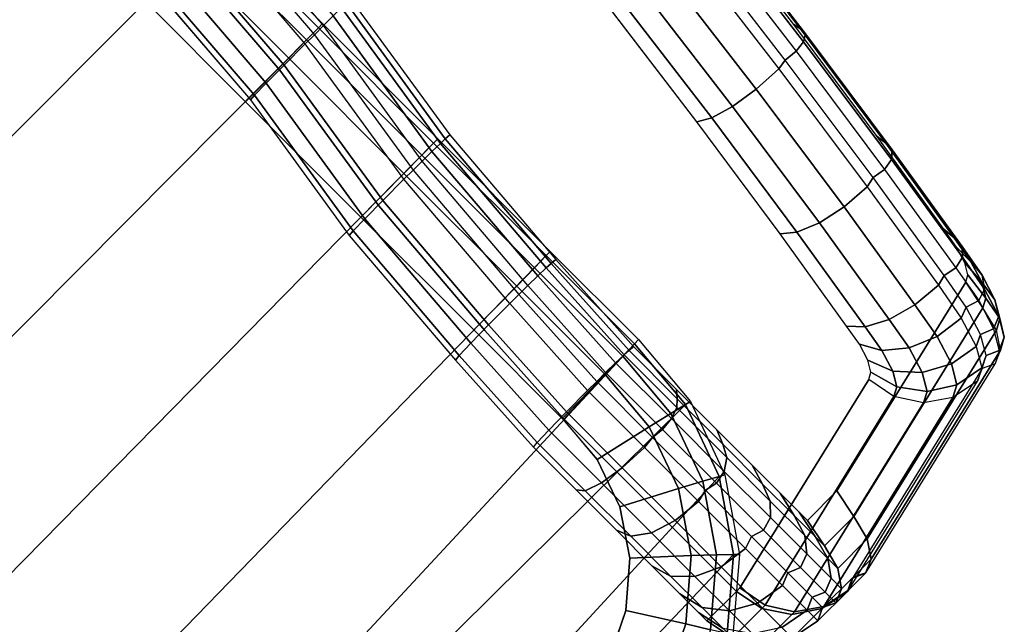
# Model space of a CAD drawing. Extents: x 179633 to 297467, y -88639 to 1569.
# Drawn here: x 198034 to 198273, y -41194 to -41047 of the extents above; entities that cross this region are included whole.
import ezdxf

# ---------------------------------------------------------------- set-up
doc = ezdxf.new("R2010")
doc.units = 0
doc.layers.add('MAIN_LFC_SEATING', color=7, linetype='CONTINUOUS')
doc.layers.add('SEAT', color=7, linetype='CONTINUOUS')

# ---------------------------------------------------------------- blocks, each defined once
blk = doc.blocks.new('LC70040XON')
at = {"layer": 'SEAT', "color": 20, "linetype": 'Continuous'}
for points, invisible_edges in [([(69.17, 317.55, 944.12), (69.17, 243.14, 774.57), (109.54, 236.79, 774.57), (109.01, 310.18, 938.19)], 7), ([(109.01, 310.18, 938.19), (109.54, 236.79, 774.57), (149.21, 233.61, 774.57), (149.74, 304.8, 928.39)], 7), ([(149.74, 304.8, 928.39), (149.21, 233.61, 774.57), (177.63, 232.02, 774.57), (183.34, 299.87, 914.27)], 7), ([(210.67, 295.41, 898.58), (183.34, 299.87, 914.27), (177.63, 232.02, 774.57), (237.35, 232.02, 774.57)], 14), ([(210.67, 295.41, 898.58), (223.63, 290.04, 878.52), (222.74, 291.68, 884.67), (216, 294.48, 895.1)], 5), ([(223.63, 290.04, 878.52), (210.67, 295.41, 898.58), (237.35, 232.02, 774.57)], 3), ([(216, 294.48, 895.1), (222.74, 291.68, 884.67), (220.13, 293.2, 890.34)], 1), ([(28.25, 288.02, 955.62), (28.25, 212.92, 783.52), (69.17, 209.75, 783.52), (69.17, 284.16, 953.07)], 7), ([(69.17, 284.16, 953.07), (69.17, 209.75, 783.52), (109.54, 203.4, 783.52), (109.01, 276.79, 947.13)], 7), ([(109.01, 276.79, 947.13), (109.54, 203.4, 783.52), (149.21, 200.22, 783.52), (149.74, 271.41, 937.33)], 7), ([(149.74, 271.41, 937.33), (149.21, 200.22, 783.52), (177.63, 198.64, 783.52), (183.34, 266.48, 923.22)], 7), ([(210.67, 262.02, 907.52), (183.34, 266.48, 923.22), (177.63, 198.64, 783.52), (237.35, 198.64, 783.52)], 14), ([(210.67, 262.02, 907.52), (223.63, 256.65, 887.46), (222.74, 258.29, 893.61), (216, 261.09, 904.05)], 5), ([(223.63, 256.65, 887.46), (210.67, 262.02, 907.52), (237.35, 198.64, 783.52)], 3), ([(216, 261.09, 904.05), (222.74, 258.29, 893.61), (220.13, 259.81, 899.29)], 1), ([(69.17, 243.14, 774.57), (69.17, 232.98, 597.14), (109.54, 226.63, 597.14), (109.54, 236.79, 774.57)], 13), ([(109.54, 236.79, 774.57), (109.54, 226.63, 597.14), (149.21, 223.45, 597.14), (149.21, 233.61, 774.57)], 13), ([(149.21, 233.61, 774.57), (149.21, 223.45, 597.14), (177.63, 221.86, 597.14), (177.63, 232.02, 774.57)], 13), ([(177.63, 232.02, 774.57), (177.63, 221.86, 597.14), (237.35, 221.86, 650.32), (237.35, 232.02, 774.57)], 11), ([(237.35, 221.86, 650.32), (177.63, 221.86, 597.14), (192.31, 221.86, 598.32), (234.48, 221.86, 635.88)], 5), ([(234.48, 221.86, 635.88), (192.31, 221.86, 598.32), (206.2, 221.86, 603.23), (228.01, 221.86, 622.65)], 5), ([(228.01, 221.86, 622.65), (206.2, 221.86, 603.23), (218.37, 221.86, 611.52)], 1), ([(69.17, 208.57, 774.57), (69.17, 209.75, 783.52), (28.25, 212.92, 783.52), (28.25, 211.74, 774.57)], 7), ([(28.25, 211.74, 774.57), (28.25, 201.58, 597.14), (69.17, 198.41, 597.14), (69.17, 208.57, 774.57)], 5), ([(109.54, 202.22, 774.57), (109.54, 203.4, 783.52), (69.17, 209.75, 783.52), (69.17, 208.57, 774.57)], 7), ([(69.17, 208.57, 774.57), (69.17, 198.41, 597.14), (109.54, 192.06, 597.14), (109.54, 202.22, 774.57)], 5), ([(149.21, 199.04, 774.57), (149.21, 200.22, 783.52), (109.54, 203.4, 783.52), (109.54, 202.22, 774.57)], 7), ([(109.54, 202.22, 774.57), (109.54, 192.06, 597.14), (149.21, 188.88, 597.14), (149.21, 199.04, 774.57)], 5), ([(177.63, 198.64, 783.52), (149.21, 200.22, 783.52), (149.21, 199.04, 774.57), (177.63, 197.46, 774.57)], 11), ([(149.21, 199.04, 774.57), (149.21, 188.88, 597.14), (177.63, 187.3, 597.14), (177.63, 197.46, 774.57)], 5), ([(-0.03, 197.22, 452.89), (-34.4, 197.22, 452.89), (-34.4, -237.23, 452.89), (-0.03, -238.11, 452.89)], 10), ([(-0.03, 197.22, 452.89), (34.35, 197.22, 452.89), (34.35, -237.23, 452.89), (-0.03, -238.11, 452.89)], 10), ([(68.67, -234.6, 454.48), (34.35, -237.23, 452.89), (34.35, 197.22, 452.89), (68.67, 197.22, 454.48)], 10), ([(68.67, 197.22, 454.48), (108.37, 197.22, 457.65), (108.37, -230.74, 457.65), (68.86, -234.59, 454.48)], 10), ([(147.19, -222.42, 460.83), (108.37, -230.74, 457.65), (108.37, 197.22, 457.65), (147.19, 197.22, 460.83)], 10), ([(147.19, 197.22, 460.83), (177.63, 197.22, 462.41), (184.82, -209.76, 462.41), (147.19, -222.42, 460.83)], 10), ([(177.63, 197.46, 774.57), (237.35, 197.46, 774.57), (237.35, 198.64, 783.52), (177.63, 198.64, 783.52)], 12), ([(177.63, 197.46, 774.57), (177.63, 187.3, 597.14), (237.35, 187.3, 650.32), (237.35, 197.46, 774.57)], 3), ([(177.63, 197.22, 462.41), (190.72, 196.21, 462.41), (220.76, -192.91, 462.41), (184.82, -209.76, 462.41)], 10), ([(190.72, 196.21, 462.41), (202.75, 191.96, 462.41), (227.26, 163.67, 462.41), (229.75, 151.15, 462.41)], 10), ([(190.72, 196.21, 462.41), (229.75, 151.15, 462.41), (229.73, -178.85, 462.41), (220.76, -192.91, 462.41)], 13), ([(227.26, 163.67, 462.41), (202.75, 191.96, 462.41), (213.3, 184.77, 462.41), (221.65, 175.13, 462.41)], 1), ([(237.35, 187.3, 650.32), (177.63, 187.3, 597.14), (192.31, 187.3, 598.32), (234.48, 187.3, 635.88)], 5), ([(234.48, 187.3, 635.88), (192.31, 187.3, 598.32), (206.2, 187.3, 603.23), (228.01, 187.3, 622.65)], 5), ([(228.01, 187.3, 622.65), (206.2, 187.3, 603.23), (218.37, 187.3, 611.52)], 1)]:
    blk.add_3dface(points, dxfattribs=dict(at, invisible_edges=invisible_edges))
for points in [[(149.74, 304.8, 928.39), (109.01, 310.18, 938.19), (110.17, 310.64, 945.53), (151.65, 305.23, 935.58)], [(151.65, 305.23, 935.58), (110.17, 310.64, 945.53), (111.15, 310.67, 951.85), (153.28, 305.22, 941.75)], [(153.28, 305.22, 941.75), (111.15, 310.67, 951.85), (111.8, 309, 956.51), (154.36, 303.52, 946.33)], [(154.36, 303.52, 946.33), (111.8, 309, 956.51), (112.04, 306.09, 958.77), (154.74, 300.61, 948.56)], [(154.36, 297.24, 948.02), (111.8, 302.72, 958.2), (112.04, 306.09, 958.77), (154.74, 300.61, 948.56)], [(183.34, 299.87, 914.27), (149.74, 304.8, 928.39), (151.65, 305.23, 935.58), (185.98, 300.23, 921.23)], [(185.98, 300.23, 921.23), (151.65, 305.23, 935.58), (153.28, 305.22, 941.75), (188.23, 300.16, 927.21)], [(188.23, 300.16, 927.21), (153.28, 305.22, 941.75), (154.36, 303.52, 946.33), (189.73, 298.43, 931.65)], [(154.36, 297.24, 948.02), (111.8, 302.72, 958.2), (112.04, 300.08, 960.39), (154.74, 294.6, 950.17)], [(189.73, 298.43, 931.65), (154.36, 303.52, 946.33), (154.74, 300.61, 948.56), (190.26, 295.51, 933.83)], [(154.36, 287.17, 950.71), (111.8, 292.65, 960.89), (112.04, 300.08, 960.39), (154.74, 294.6, 950.17)], [(189.73, 292.15, 933.34), (154.36, 297.24, 948.02), (154.74, 300.61, 948.56), (190.26, 295.51, 933.83)], [(210.67, 295.41, 898.58), (183.34, 299.87, 914.27), (185.98, 300.23, 921.23), (214.02, 295.69, 905.23)], [(214.02, 295.69, 905.23), (185.98, 300.23, 921.23), (188.23, 300.16, 927.21), (216.86, 295.56, 910.95)], [(216.86, 295.56, 910.95), (188.23, 300.16, 927.21), (189.73, 298.43, 931.65), (218.77, 293.78, 915.22)], [(189.73, 292.15, 933.34), (154.36, 297.24, 948.02), (154.74, 294.6, 950.17), (190.26, 289.5, 935.45)], [(218.77, 293.78, 915.22), (189.73, 298.43, 931.65), (190.26, 295.51, 933.83), (219.44, 290.84, 917.34)], [(218.77, 287.5, 916.9), (189.73, 292.15, 933.34), (190.26, 295.51, 933.83), (219.44, 290.84, 917.34)], [(216, 294.48, 895.1), (210.67, 295.41, 898.58), (214.02, 295.69, 905.23), (220.98, 294.46, 900.64)], [(220.98, 294.46, 900.64), (214.02, 295.69, 905.23), (216.86, 295.56, 910.95), (225.2, 294.08, 905.42)], [(225.2, 294.08, 905.42), (216.86, 295.56, 910.95), (218.77, 293.78, 915.22), (228.02, 292.13, 909.07)], [(153.28, 280.17, 948.46), (111.15, 285.62, 958.56), (111.8, 292.65, 960.89), (154.36, 287.17, 950.71)], [(189.73, 282.09, 936.03), (154.36, 287.17, 950.71), (154.74, 294.6, 950.17), (190.26, 289.5, 935.45)], [(220.13, 293.2, 890.34), (216, 294.48, 895.1), (220.98, 294.46, 900.64), (226.37, 292.79, 894.39)], [(228.02, 292.13, 909.07), (218.77, 293.78, 915.22), (219.44, 290.84, 917.34), (229.01, 289.13, 910.97)], [(222.74, 291.68, 884.67), (220.13, 293.2, 890.34), (226.37, 292.79, 894.39), (229.78, 290.79, 886.95)], [(226.37, 292.79, 894.39), (220.98, 294.46, 900.64), (225.2, 294.08, 905.42), (231.65, 292.06, 897.91)], [(231.65, 292.06, 897.91), (225.2, 294.08, 905.42), (228.02, 292.13, 909.07), (235.18, 289.89, 900.71)], [(229.78, 290.79, 886.95), (226.37, 292.79, 894.39), (231.65, 292.06, 897.91), (235.73, 289.67, 888.98)], [(218.77, 287.5, 916.9), (189.73, 292.15, 933.34), (190.26, 289.5, 935.45), (219.44, 284.83, 918.95)], [(228.02, 285.85, 910.75), (218.77, 287.5, 916.9), (219.44, 290.84, 917.34), (229.01, 289.13, 910.97)], [(223.63, 290.04, 878.52), (222.74, 291.68, 884.67), (229.78, 290.79, 886.95), (230.94, 288.63, 878.89)], [(237.35, 232.02, 774.57), (244.66, 230.56, 774.72), (230.94, 288.63, 878.89), (223.63, 290.04, 878.52)], [(235.18, 289.89, 900.71), (228.02, 292.13, 909.07), (229.01, 289.13, 910.97), (236.42, 286.81, 902.32)], [(230.94, 288.63, 878.89), (229.78, 290.79, 886.95), (235.73, 289.67, 888.98), (237.12, 287.08, 879.31)], [(235.73, 289.67, 888.98), (231.65, 292.06, 897.91), (235.18, 289.89, 900.71), (239.71, 287.23, 890.78)], [(239.71, 287.23, 890.78), (235.18, 289.89, 900.71), (236.42, 286.81, 902.32), (241.1, 284.06, 892.04)], [(218.77, 277.43, 919.6), (189.73, 282.09, 936.03), (190.26, 289.5, 935.45), (219.44, 284.83, 918.95)], [(228.02, 285.85, 910.75), (218.77, 287.5, 916.9), (219.44, 284.83, 918.95), (229.01, 283.12, 912.58)], [(235.18, 283.61, 902.39), (228.02, 285.85, 910.75), (229.01, 289.13, 910.97), (236.42, 286.81, 902.32)], [(237.12, 287.08, 879.31), (230.94, 288.63, 878.89), (244.66, 230.56, 774.72), (250.84, 228.96, 774.95)], [(237.12, 287.08, 879.31), (235.73, 289.67, 888.98), (239.71, 287.23, 890.78), (241.25, 284.35, 880.04)], [(151.65, 274.64, 943.77), (110.17, 280.06, 953.73), (111.15, 285.62, 958.56), (153.28, 280.17, 948.46)], [(188.23, 275.12, 933.92), (153.28, 280.17, 948.46), (154.36, 287.17, 950.71), (189.73, 282.09, 936.03)], [(235.18, 283.61, 902.39), (228.02, 285.85, 910.75), (229.01, 283.12, 912.58), (236.42, 280.8, 903.93)], [(239.71, 280.95, 892.47), (235.18, 283.61, 902.39), (236.42, 286.81, 902.32), (241.1, 284.06, 892.04)], [(250.84, 228.96, 774.95), (254.97, 226.2, 775.57), (241.25, 284.35, 880.04), (237.12, 287.08, 879.31)], [(241.25, 284.35, 880.04), (239.71, 287.23, 890.78), (241.1, 284.06, 892.04), (242.7, 281.08, 880.92)], [(228.02, 275.78, 913.45), (218.77, 277.43, 919.6), (219.44, 284.83, 918.95), (229.01, 283.12, 912.58)], [(235.18, 273.54, 905.09), (228.02, 275.78, 913.45), (229.01, 283.12, 912.58), (236.42, 280.8, 903.93)], [(239.71, 280.95, 892.47), (235.18, 283.61, 902.39), (236.42, 280.8, 903.93), (241.1, 278.05, 893.65)], [(241.25, 278.07, 881.72), (239.71, 280.95, 892.47), (241.1, 284.06, 892.04), (242.7, 281.08, 880.92)], [(256.42, 222.91, 776.4), (242.7, 281.08, 880.92), (241.25, 284.35, 880.04), (254.97, 226.2, 775.57)], [(216.86, 270.51, 917.66), (188.23, 275.12, 933.92), (189.73, 282.09, 936.03), (218.77, 277.43, 919.6)], [(239.71, 270.88, 895.16), (235.18, 273.54, 905.09), (236.42, 280.8, 903.93), (241.1, 278.05, 893.65)], [(241.25, 278.07, 881.72), (239.71, 280.95, 892.47), (241.1, 278.05, 893.65), (242.7, 275.07, 882.53)], [(256.42, 222.91, 776.4), (242.7, 281.08, 880.92), (241.25, 278.07, 881.72), (254.97, 219.92, 777.25)], [(149.74, 271.41, 937.33), (109.01, 276.79, 947.13), (110.17, 280.06, 953.73), (151.65, 274.64, 943.77)], [(185.98, 269.64, 929.42), (151.65, 274.64, 943.77), (153.28, 280.17, 948.46), (188.23, 275.12, 933.92)], [(241.25, 268.01, 884.42), (239.71, 270.88, 895.16), (241.1, 278.05, 893.65), (242.7, 275.07, 882.53)], [(256.42, 216.9, 778.01), (242.7, 275.07, 882.53), (241.25, 278.07, 881.72), (254.97, 219.92, 777.25)], [(225.2, 269.03, 912.13), (216.86, 270.51, 917.66), (218.77, 277.43, 919.6), (228.02, 275.78, 913.45)], [(231.65, 267.02, 904.62), (225.2, 269.03, 912.13), (228.02, 275.78, 913.45), (235.18, 273.54, 905.09)], [(183.34, 266.48, 923.22), (149.74, 271.41, 937.33), (151.65, 274.64, 943.77), (185.98, 269.64, 929.42)], [(214.02, 265.1, 913.43), (185.98, 269.64, 929.42), (188.23, 275.12, 933.92), (216.86, 270.51, 917.66)], [(235.73, 264.63, 895.69), (231.65, 267.02, 904.62), (235.18, 273.54, 905.09), (239.71, 270.88, 895.16)], [(256.42, 216.9, 778.01), (242.7, 275.07, 882.53), (241.25, 268.01, 884.42), (254.97, 209.85, 779.95)], [(237.12, 262.04, 886.02), (235.73, 264.63, 895.69), (239.71, 270.88, 895.16), (241.25, 268.01, 884.42)], [(210.67, 262.02, 907.52), (183.34, 266.48, 923.22), (185.98, 269.64, 929.42), (214.02, 265.1, 913.43)], [(220.98, 263.88, 908.84), (214.02, 265.1, 913.43), (216.86, 270.51, 917.66), (225.2, 269.03, 912.13)], [(226.37, 262.2, 902.59), (220.98, 263.88, 908.84), (225.2, 269.03, 912.13), (231.65, 267.02, 904.62)], [(229.78, 260.21, 895.15), (226.37, 262.2, 902.59), (231.65, 267.02, 904.62), (235.73, 264.63, 895.69)], [(250.84, 203.91, 781.66), (254.97, 209.85, 779.95), (241.25, 268.01, 884.42), (237.12, 262.04, 886.02)], [(216, 261.09, 904.05), (210.67, 262.02, 907.52), (214.02, 265.1, 913.43), (220.98, 263.88, 908.84)], [(220.13, 259.81, 899.29), (216, 261.09, 904.05), (220.98, 263.88, 908.84), (226.37, 262.2, 902.59)], [(230.94, 258.05, 887.09), (229.78, 260.21, 895.15), (235.73, 264.63, 895.69), (237.12, 262.04, 886.02)], [(222.74, 258.29, 893.61), (220.13, 259.81, 899.29), (226.37, 262.2, 902.59), (229.78, 260.21, 895.15)], [(237.12, 262.04, 886.02), (230.94, 258.05, 887.09), (244.66, 199.97, 782.92), (250.84, 203.91, 781.66)], [(223.63, 256.65, 887.46), (222.74, 258.29, 893.61), (229.78, 260.21, 895.15), (230.94, 258.05, 887.09)], [(237.35, 198.64, 783.52), (244.66, 199.97, 782.92), (230.94, 258.05, 887.09), (223.63, 256.65, 887.46)], [(109.44, 225.18, 589.83), (69.1, 231.53, 589.83), (69.17, 232.98, 597.14), (109.54, 226.63, 597.14)], [(69, 223.7, 578.07), (28.17, 226.88, 578.07), (28.17, 230.27, 579.52), (69.01, 227.09, 579.52)], [(109.36, 223.57, 583.65), (69.05, 229.92, 583.65), (69.1, 231.53, 589.83), (109.44, 225.18, 589.83)], [(244.66, 230.57, 774.34), (237.35, 232.02, 774.57), (244.66, 230.56, 774.72)], [(237.35, 221.86, 650.32), (244.66, 220.41, 650.09), (244.66, 230.57, 774.34), (237.35, 232.02, 774.57)], [(250.84, 228.96, 774.15), (244.66, 230.57, 774.34), (244.66, 230.56, 774.72), (250.84, 228.96, 774.95)], [(250.84, 228.96, 774.15), (244.66, 230.57, 774.34), (244.66, 220.41, 650.09), (250.84, 218.8, 649.9)], [(109.3, 220.74, 579.52), (69.01, 227.09, 579.52), (69.05, 229.92, 583.65), (109.36, 223.57, 583.65)], [(250.84, 228.96, 774.95), (250.84, 228.96, 774.15), (254.97, 226.14, 774.02), (254.97, 226.2, 775.57)], [(250.84, 218.8, 649.9), (254.97, 215.98, 649.77), (254.97, 226.14, 774.02), (250.84, 228.96, 774.15)], [(69, 223.7, 578.07), (28.17, 226.88, 578.07), (28.17, 223.77, 579.52), (69.01, 220.59, 579.52)], [(109.29, 217.35, 578.07), (69, 223.7, 578.07), (69.01, 227.09, 579.52), (109.3, 220.74, 579.52)], [(148.96, 220.39, 583.65), (109.36, 223.57, 583.65), (109.44, 225.18, 589.83), (149.07, 222, 589.83)], [(149.07, 222, 589.83), (109.44, 225.18, 589.83), (109.54, 226.63, 597.14), (149.21, 223.45, 597.14)], [(254.97, 226.14, 774.02), (254.97, 226.2, 775.57), (256.42, 222.91, 776.4), (256.42, 222.75, 773.98)], [(256.42, 212.59, 649.73), (256.42, 222.75, 773.98), (254.97, 226.14, 774.02), (254.97, 215.98, 649.77)], [(69, 217.48, 578.07), (28.17, 220.66, 578.07), (28.17, 223.77, 579.52), (69.01, 220.59, 579.52)], [(68.5, 223.91, 435.41), (34.27, 223.91, 433.82), (34.27, 222.46, 426.51), (68.51, 222.46, 428.1)], [(68.5, 223.91, 435.41), (34.27, 223.91, 433.82), (34.27, 222.46, 441.13), (68.51, 222.46, 442.72)], [(108.12, 223.91, 438.58), (68.5, 223.91, 435.41), (68.51, 222.46, 428.1), (108.13, 222.46, 431.27)], [(108.12, 223.91, 438.58), (68.5, 223.91, 435.41), (68.51, 222.46, 442.72), (108.13, 222.46, 445.89)], [(109.29, 217.35, 578.07), (69, 223.7, 578.07), (69.01, 220.59, 579.52), (109.3, 214.24, 579.52)], [(146.85, 223.91, 441.76), (108.12, 223.91, 438.58), (108.13, 222.46, 431.27), (146.87, 222.46, 434.45)], [(146.85, 223.91, 441.76), (108.12, 223.91, 438.58), (108.13, 222.46, 445.89), (146.87, 222.46, 449.07)], [(148.89, 217.57, 579.52), (109.3, 220.74, 579.52), (109.36, 223.57, 583.65), (148.96, 220.39, 583.65)], [(177.2, 223.91, 443.34), (146.85, 223.91, 441.76), (146.87, 222.46, 434.45), (177.23, 222.46, 436.03)], [(177.2, 223.91, 443.34), (146.85, 223.91, 441.76), (146.87, 222.46, 449.07), (177.23, 222.46, 450.65)], [(177.46, 220.41, 589.83), (149.07, 222, 589.83), (149.21, 223.45, 597.14), (177.63, 221.86, 597.14)], [(196.46, 220.79, 436.03), (177.23, 222.46, 436.03), (177.2, 223.91, 443.34), (196.81, 222.2, 443.34)], [(196.46, 220.79, 450.65), (177.23, 222.46, 450.65), (177.2, 223.91, 443.34), (196.81, 222.2, 443.34)], [(254.97, 219.64, 774.02), (256.42, 222.75, 773.98), (256.42, 222.91, 776.4), (254.97, 219.92, 777.25)], [(256.42, 212.59, 649.73), (256.42, 222.75, 773.98), (254.97, 219.64, 774.02), (254.97, 209.48, 649.77)], [(-34.32, 222.46, 426.51), (-0.03, 222.46, 426.51), (-0.03, -263.35, 426.51), (-35.12, -262.46, 426.51)], [(34.27, 222.46, 426.51), (-0.03, 222.46, 426.51), (-0.03, -263.35, 426.51), (35.07, -262.46, 426.51)], [(69, 217.48, 578.07), (28.17, 220.66, 578.07), (28.17, 213.34, 579.52), (69.01, 210.17, 579.52)], [(35.07, -262.46, 426.51), (70.11, -259.8, 428.1), (68.51, 222.46, 428.1), (34.27, 222.46, 426.51)], [(68.51, 222.46, 442.72), (34.27, 222.46, 441.13), (34.29, 218.33, 447.31), (68.55, 218.33, 448.9)], [(108.13, 222.46, 431.27), (68.51, 222.46, 428.1), (70.11, -259.8, 428.1), (112.34, -255.66, 431.27)], [(108.13, 222.46, 445.89), (68.51, 222.46, 442.72), (68.55, 218.33, 448.9), (108.19, 218.33, 452.07)], [(109.29, 211.13, 578.07), (69, 217.48, 578.07), (69.01, 220.59, 579.52), (109.3, 214.24, 579.52)], [(112.34, -255.66, 431.27), (153.83, -246.78, 434.45), (146.87, 222.46, 434.45), (108.13, 222.46, 431.27)], [(146.87, 222.46, 449.07), (108.13, 222.46, 445.89), (108.19, 218.33, 452.07), (146.94, 218.33, 455.25)], [(148.86, 214.18, 578.07), (109.29, 217.35, 578.07), (109.3, 220.74, 579.52), (148.89, 217.57, 579.52)], [(177.23, 222.46, 436.03), (146.87, 222.46, 434.45), (153.83, -246.78, 434.45), (194.05, -233.25, 436.03)], [(177.23, 222.46, 450.65), (146.87, 222.46, 449.07), (146.94, 218.33, 455.25), (177.32, 218.33, 456.83)], [(177.23, 215.98, 579.52), (148.89, 217.57, 579.52), (148.96, 220.39, 583.65), (177.32, 218.8, 583.65)], [(177.32, 218.8, 583.65), (148.96, 220.39, 583.65), (149.07, 222, 589.83), (177.46, 220.41, 589.83)], [(194.05, -233.25, 436.03), (196.46, 220.79, 436.03), (177.23, 222.46, 436.03)], [(195.48, 216.77, 456.83), (177.32, 218.33, 456.83), (177.23, 222.46, 450.65), (196.46, 220.79, 450.65)], [(177.32, 218.8, 583.65), (195.48, 218.8, 585.21), (194.03, 220.41, 591.22), (177.46, 220.41, 589.83)], [(177.46, 220.41, 589.83), (194.03, 220.41, 591.22), (192.31, 221.86, 598.32), (177.63, 221.86, 597.14)], [(194.03, 220.41, 591.22), (209.68, 220.41, 596.8), (206.2, 221.86, 603.23), (192.31, 221.86, 598.32)], [(195.48, 218.8, 585.21), (212.64, 218.8, 591.37), (209.68, 220.41, 596.8), (194.03, 220.41, 591.22)], [(214.62, 214.24, 436.03), (196.46, 220.79, 436.03), (194.05, -233.25, 436.03), (232.48, -215.27, 436.03)], [(212.64, 210.61, 456.83), (195.48, 216.77, 456.83), (196.46, 220.79, 450.65), (214.62, 214.24, 450.65)], [(214.62, 214.24, 436.03), (196.46, 220.79, 436.03), (196.81, 222.2, 443.34), (215.31, 215.51, 443.34)], [(214.62, 214.24, 450.65), (196.46, 220.79, 450.65), (196.81, 222.2, 443.34), (215.31, 215.51, 443.34)], [(209.68, 220.41, 596.8), (223.39, 220.41, 606.21), (218.37, 221.86, 611.52), (206.2, 221.86, 603.23)], [(212.64, 218.8, 591.37), (227.64, 218.8, 601.72), (223.39, 220.41, 606.21), (209.68, 220.41, 596.8)], [(223.39, 220.41, 606.21), (234.23, 220.41, 618.81), (228.01, 221.86, 622.65), (218.37, 221.86, 611.52)], [(227.64, 218.8, 601.72), (239.5, 218.8, 615.57), (234.23, 220.41, 618.81), (223.39, 220.41, 606.21)], [(234.23, 220.41, 618.81), (241.48, 220.41, 633.77), (234.48, 221.86, 635.88), (228.01, 221.86, 622.65)], [(239.5, 218.8, 615.57), (247.4, 218.8, 631.99), (241.48, 220.41, 633.77), (234.23, 220.41, 618.81)], [(241.48, 220.41, 633.77), (244.66, 220.41, 650.09), (237.35, 221.86, 650.32), (234.48, 221.86, 635.88)], [(247.4, 218.8, 631.99), (250.84, 218.8, 649.9), (244.66, 220.41, 650.09), (241.48, 220.41, 633.77)], [(68.55, 218.33, 448.9), (34.29, 218.33, 447.31), (34.32, 212.15, 451.44), (68.6, 212.15, 453.03)], [(108.19, 218.33, 452.07), (68.55, 218.33, 448.9), (68.6, 212.15, 453.03), (108.27, 212.15, 456.2)], [(146.94, 218.33, 455.25), (108.19, 218.33, 452.07), (108.27, 212.15, 456.2), (147.05, 212.15, 459.38)], [(177.32, 218.33, 456.83), (146.94, 218.33, 455.25), (147.05, 212.15, 459.38), (177.46, 212.15, 460.96)], [(177.23, 215.98, 579.52), (196.46, 215.98, 581.2), (195.48, 218.8, 585.21), (177.32, 218.8, 583.65)], [(194.03, 210.77, 460.96), (177.46, 212.15, 460.96), (177.32, 218.33, 456.83), (195.48, 216.77, 456.83)], [(196.46, 215.98, 581.2), (214.62, 215.98, 587.74), (212.64, 218.8, 591.37), (195.48, 218.8, 585.21)], [(214.62, 215.98, 587.74), (230.49, 215.98, 598.73), (227.64, 218.8, 601.72), (212.64, 218.8, 591.37)], [(230.49, 215.98, 598.73), (243.02, 215.98, 613.41), (239.5, 218.8, 615.57), (227.64, 218.8, 601.72)], [(243.02, 215.98, 613.41), (251.36, 215.98, 630.81), (247.4, 218.8, 631.99), (239.5, 218.8, 615.57)], [(251.36, 215.98, 630.81), (254.97, 215.98, 649.77), (250.84, 218.8, 649.9), (247.4, 218.8, 631.99)], [(256.42, 216.53, 773.98), (254.97, 219.64, 774.02), (254.97, 219.92, 777.25), (256.42, 216.9, 778.01)], [(256.42, 206.37, 649.73), (256.42, 216.53, 773.98), (254.97, 219.64, 774.02), (254.97, 209.48, 649.77)], [(109.29, 211.13, 578.07), (69, 217.48, 578.07), (69.01, 210.17, 579.52), (109.3, 203.82, 579.52)], [(148.86, 214.18, 578.07), (109.29, 217.35, 578.07), (109.3, 214.24, 579.52), (148.89, 211.07, 579.52)], [(177.2, 212.59, 578.07), (148.86, 214.18, 578.07), (148.89, 217.57, 579.52), (177.23, 215.98, 579.52)], [(177.2, 212.59, 578.07), (196.81, 212.59, 579.79), (196.46, 215.98, 581.2), (177.23, 215.98, 579.52)], [(209.68, 205.18, 460.96), (194.03, 210.77, 460.96), (195.48, 216.77, 456.83), (212.64, 210.61, 456.83)], [(196.81, 212.59, 579.79), (215.31, 212.59, 586.47), (214.62, 215.98, 587.74), (196.46, 215.98, 581.2)], [(215.31, 212.59, 586.47), (231.49, 212.59, 597.67), (230.49, 215.98, 598.73), (214.62, 215.98, 587.74)], [(231.49, 212.59, 597.67), (244.25, 212.59, 612.65), (243.02, 215.98, 613.41), (230.49, 215.98, 598.73)], [(244.25, 212.59, 612.65), (252.75, 212.59, 630.4), (251.36, 215.98, 630.81), (243.02, 215.98, 613.41)], [(252.75, 212.59, 630.4), (256.42, 212.59, 649.73), (254.97, 215.98, 649.77), (251.36, 215.98, 630.81)], [(256.42, 216.9, 778.01), (254.97, 209.85, 779.95), (254.97, 209.22, 774.02), (256.42, 216.53, 773.98)], [(256.42, 206.37, 649.73), (256.42, 216.53, 773.98), (254.97, 209.22, 774.02), (254.97, 199.06, 649.77)], [(69.01, 210.17, 579.52), (28.17, 213.34, 579.52), (28.19, 207.17, 583.65), (69.05, 203.99, 583.65)], [(148.86, 207.96, 578.07), (109.29, 211.13, 578.07), (109.3, 214.24, 579.52), (148.89, 211.07, 579.52)], [(177.2, 212.59, 578.07), (148.86, 214.18, 578.07), (148.89, 211.07, 579.52), (177.23, 209.48, 579.52)], [(227.64, 200.26, 456.83), (212.64, 210.61, 456.83), (214.62, 214.24, 450.65), (230.49, 203.26, 450.65)], [(230.49, 203.26, 436.03), (214.62, 214.24, 436.03), (215.31, 215.51, 443.34), (231.49, 204.31, 443.34)], [(230.49, 203.26, 450.65), (214.62, 214.24, 450.65), (215.31, 215.51, 443.34), (231.49, 204.31, 443.34)], [(230.49, 203.26, 436.03), (214.62, 214.24, 436.03), (232.48, -215.27, 436.03), (241.73, -208.9, 436.03)], [(68.6, 212.15, 453.03), (34.32, 212.15, 451.44), (34.35, 197.22, 452.89), (68.67, 197.22, 454.48)], [(108.27, 212.15, 456.2), (68.6, 212.15, 453.03), (68.67, 197.22, 454.48), (108.37, 197.22, 457.65)], [(147.05, 212.15, 459.38), (108.27, 212.15, 456.2), (108.37, 197.22, 457.65), (147.19, 197.22, 460.83)], [(148.86, 207.96, 578.07), (109.29, 211.13, 578.07), (109.3, 203.82, 579.52), (148.89, 200.64, 579.52)], [(177.46, 212.15, 460.96), (147.05, 212.15, 459.38), (147.19, 197.22, 460.83), (177.63, 197.22, 462.41)], [(177.2, 206.37, 578.07), (148.86, 207.96, 578.07), (148.89, 211.07, 579.52), (177.23, 209.48, 579.52)], [(177.2, 212.59, 578.07), (196.81, 212.59, 579.79), (196.46, 209.48, 581.2), (177.23, 209.48, 579.52)], [(190.72, 196.21, 462.41), (178.01, 197.23, 462.41), (177.46, 212.15, 460.96), (194.03, 210.77, 460.96)], [(196.81, 212.59, 579.79), (215.31, 212.59, 586.47), (214.62, 209.48, 587.74), (196.46, 209.48, 581.2)], [(215.31, 212.59, 586.47), (231.49, 212.59, 597.67), (230.49, 209.48, 598.73), (214.62, 209.48, 587.74)], [(231.49, 212.59, 597.67), (244.25, 212.59, 612.65), (243.02, 209.48, 613.41), (230.49, 209.48, 598.73)], [(244.25, 212.59, 612.65), (252.75, 212.59, 630.4), (251.36, 209.48, 630.81), (243.02, 209.48, 613.41)], [(252.75, 212.59, 630.4), (256.42, 212.59, 649.73), (254.97, 209.48, 649.77), (251.36, 209.48, 630.81)], [(109.3, 203.82, 579.52), (69.01, 210.17, 579.52), (69.05, 203.99, 583.65), (109.36, 197.64, 583.65)], [(177.2, 206.37, 578.07), (196.81, 206.37, 579.79), (196.46, 209.48, 581.2), (177.23, 209.48, 579.52)], [(202.75, 191.96, 462.41), (190.72, 196.21, 462.41), (194.03, 210.77, 460.96), (209.68, 205.18, 460.96)], [(196.81, 206.37, 579.79), (215.31, 206.37, 586.47), (214.62, 209.48, 587.74), (196.46, 209.48, 581.2)], [(223.39, 195.78, 460.96), (209.68, 205.18, 460.96), (212.64, 210.61, 456.83), (227.64, 200.26, 456.83)], [(215.31, 206.37, 586.47), (231.49, 206.37, 597.67), (230.49, 209.48, 598.73), (214.62, 209.48, 587.74)], [(231.49, 206.37, 597.67), (244.25, 206.37, 612.65), (243.02, 209.48, 613.41), (230.49, 209.48, 598.73)], [(244.25, 206.37, 612.65), (252.75, 206.37, 630.4), (251.36, 209.48, 630.81), (243.02, 209.48, 613.41)], [(254.97, 209.22, 774.02), (254.97, 209.85, 779.95), (250.84, 203.91, 781.66), (250.84, 203.04, 774.15)], [(250.84, 192.88, 649.9), (254.97, 199.06, 649.77), (254.97, 209.22, 774.02), (250.84, 203.04, 774.15)], [(252.75, 206.37, 630.4), (256.42, 206.37, 649.73), (254.97, 209.48, 649.77), (251.36, 209.48, 630.81)], [(69.05, 203.99, 583.65), (28.19, 207.17, 583.65), (28.22, 203.04, 589.83), (69.1, 199.86, 589.83)], [(177.2, 206.37, 578.07), (148.86, 207.96, 578.07), (148.89, 200.64, 579.52), (177.23, 199.06, 579.52)], [(177.2, 206.37, 578.07), (196.81, 206.37, 579.79), (196.46, 199.06, 581.2), (177.23, 199.06, 579.52)], [(196.81, 206.37, 579.79), (215.31, 206.37, 586.47), (214.62, 199.06, 587.74), (196.46, 199.06, 581.2)], [(215.31, 206.37, 586.47), (231.49, 206.37, 597.67), (230.49, 199.06, 598.73), (214.62, 199.06, 587.74)], [(231.49, 206.37, 597.67), (244.25, 206.37, 612.65), (243.02, 199.06, 613.41), (230.49, 199.06, 598.73)], [(244.25, 206.37, 612.65), (252.75, 206.37, 630.4), (251.36, 199.06, 630.81), (243.02, 199.06, 613.41)], [(252.75, 206.37, 630.4), (256.42, 206.37, 649.73), (254.97, 199.06, 649.77), (251.36, 199.06, 630.81)], [(109.36, 197.64, 583.65), (69.05, 203.99, 583.65), (69.1, 199.86, 589.83), (109.44, 193.51, 589.83)], [(148.89, 200.64, 579.52), (109.3, 203.82, 579.52), (109.36, 197.64, 583.65), (148.96, 194.47, 583.65)], [(213.3, 184.77, 462.41), (202.75, 191.96, 462.41), (209.68, 205.18, 460.96), (223.39, 195.78, 460.96)], [(243.02, 188.57, 436.03), (230.49, 203.26, 436.03), (231.49, 204.31, 443.34), (244.25, 189.33, 443.34)], [(243.02, 188.57, 450.65), (230.49, 203.26, 450.65), (231.49, 204.31, 443.34), (244.25, 189.33, 443.34)], [(250.84, 203.04, 774.15), (250.84, 203.91, 781.66), (244.66, 199.97, 782.92), (244.66, 198.91, 774.34)], [(69.1, 199.86, 589.83), (28.22, 203.04, 589.83), (28.25, 201.58, 597.14), (69.17, 198.41, 597.14)], [(239.5, 186.41, 456.83), (227.64, 200.26, 456.83), (230.49, 203.26, 450.65), (243.02, 188.57, 450.65)], [(241.73, -208.9, 436.03), (248.89, -200.25, 436.03), (243.02, 188.57, 436.03), (230.49, 203.26, 436.03)], [(250.84, 203.04, 774.15), (244.66, 198.91, 774.34), (244.66, 188.75, 650.09), (250.84, 192.88, 649.9)], [(109.44, 193.51, 589.83), (69.1, 199.86, 589.83), (69.17, 198.41, 597.14), (109.54, 192.06, 597.14)], [(177.23, 199.06, 579.52), (148.89, 200.64, 579.52), (148.96, 194.47, 583.65), (177.32, 192.88, 583.65)], [(177.23, 199.06, 579.52), (196.46, 199.06, 581.2), (195.48, 192.88, 585.21), (177.32, 192.88, 583.65)], [(196.46, 199.06, 581.2), (214.62, 199.06, 587.74), (212.64, 192.88, 591.37), (195.48, 192.88, 585.21)], [(214.62, 199.06, 587.74), (230.49, 199.06, 598.73), (227.64, 192.88, 601.72), (212.64, 192.88, 591.37)], [(234.23, 183.17, 460.96), (223.39, 195.78, 460.96), (227.64, 200.26, 456.83), (239.5, 186.41, 456.83)], [(230.49, 199.06, 598.73), (243.02, 199.06, 613.41), (239.5, 192.88, 615.57), (227.64, 192.88, 601.72)], [(244.66, 198.91, 774.34), (244.66, 199.97, 782.92), (237.35, 198.64, 783.52), (237.35, 197.46, 774.57)], [(237.35, 187.3, 650.32), (244.66, 188.75, 650.09), (244.66, 198.91, 774.34), (237.35, 197.46, 774.57)], [(243.02, 199.06, 613.41), (251.36, 199.06, 630.81), (247.4, 192.88, 631.99), (239.5, 192.88, 615.57)], [(148.96, 194.47, 583.65), (109.36, 197.64, 583.65), (109.44, 193.51, 589.83), (149.07, 190.34, 589.83)], [(177.32, 192.88, 583.65), (148.96, 194.47, 583.65), (149.07, 190.34, 589.83), (177.46, 188.75, 589.83)], [(221.65, 175.13, 462.41), (213.3, 184.77, 462.41), (223.39, 195.78, 460.96), (234.23, 183.17, 460.96)], [(149.07, 190.34, 589.83), (109.44, 193.51, 589.83), (109.54, 192.06, 597.14), (149.21, 188.88, 597.14)], [(177.32, 192.88, 583.65), (195.48, 192.88, 585.21), (194.03, 188.75, 591.22), (177.46, 188.75, 589.83)], [(195.48, 192.88, 585.21), (212.64, 192.88, 591.37), (209.68, 188.75, 596.8), (194.03, 188.75, 591.22)], [(212.64, 192.88, 591.37), (227.64, 192.88, 601.72), (223.39, 188.75, 606.21), (209.68, 188.75, 596.8)], [(227.64, 192.88, 601.72), (239.5, 192.88, 615.57), (234.23, 188.75, 618.81), (223.39, 188.75, 606.21)], [(239.5, 192.88, 615.57), (247.4, 192.88, 631.99), (241.48, 188.75, 633.77), (234.23, 188.75, 618.81)], [(177.46, 188.75, 589.83), (149.07, 190.34, 589.83), (149.21, 188.88, 597.14), (177.63, 187.3, 597.14)], [(177.46, 188.75, 589.83), (194.03, 188.75, 591.22), (192.31, 187.3, 598.32), (177.63, 187.3, 597.14)], [(194.03, 188.75, 591.22), (209.68, 188.75, 596.8), (206.2, 187.3, 603.23), (192.31, 187.3, 598.32)], [(209.68, 188.75, 596.8), (223.39, 188.75, 606.21), (218.37, 187.3, 611.52), (206.2, 187.3, 603.23)], [(223.39, 188.75, 606.21), (234.23, 188.75, 618.81), (228.01, 187.3, 622.65), (218.37, 187.3, 611.52)], [(234.23, 188.75, 618.81), (241.48, 188.75, 633.77), (234.48, 187.3, 635.88), (228.01, 187.3, 622.65)], [(241.48, 188.75, 633.77), (244.66, 188.75, 650.09), (237.35, 187.3, 650.32), (234.48, 187.3, 635.88)], [(241.48, 168.21, 460.96), (234.23, 183.17, 460.96), (239.5, 186.41, 456.83), (247.4, 169.99, 456.83)], [(227.26, 163.67, 462.41), (221.65, 175.13, 462.41), (234.23, 183.17, 460.96), (241.48, 168.21, 460.96)]]:
    blk.add_3dface(points, dxfattribs=at)

msp = doc.modelspace()

# ---------------------------------------------------------------- block references
at = {"layer": 'MAIN_LFC_SEATING', "color": 1, "linetype": 'Continuous', "rotation": 315}
msp.add_blockref('LC70040XON', (197900.496, -41157.588), dxfattribs=at)

doc.saveas('drawing.dxf')
